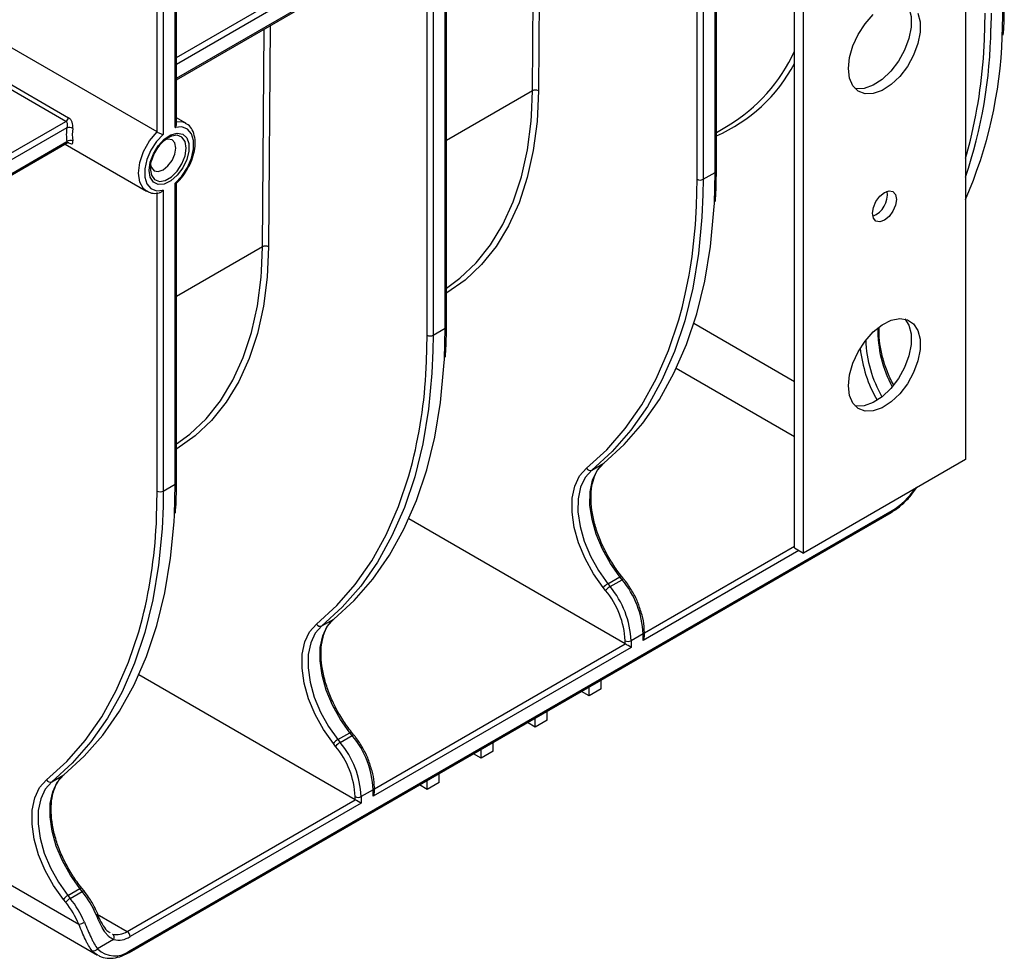
# Model space of a CAD drawing. Units: millimetres. Extents: x -168 to 664, y -32 to 370.
# Drawn here: x 303 to 326, y 87 to 109 of the extents above; entities that cross this region are included whole.
import ezdxf

# ---------------------------------------------------------------- set-up
doc = ezdxf.new("R2010")
doc.units = ezdxf.units.MM

msp = doc.modelspace()

# ---------------------------------------------------------------- linework, layer by layer
at = {"color": 7, "linetype": 'Continuous', "lineweight": 25}
for p, q in [((325.347866, 124.492864), (325.347866, 98.403392)), ((321.317357, 96.321551), (321.317357, 122.166101)), ((321.529489, 96.19909), (321.529489, 122.288562)), ((319.447363, 105.172476), (319.447363, 120.025073)), ((319.476653, 105.213297), (319.476653, 120.123632)), ((319.023099, 105.009195), (319.023099, 119.943445)), ((319.164521, 119.861791), (319.164521, 105.009195)), ((313.083402, 101.49864), (313.083402, 116.351236)), ((313.112692, 101.53946), (313.112692, 116.449795)), ((312.659138, 101.335358), (312.659138, 116.269609)), ((312.80056, 116.187955), (312.80056, 101.335358)), ((306.295177, 106.124686), (306.295177, 112.595772)), ((306.719441, 106.227046), (306.719441, 112.6774)), ((306.748731, 106.311181), (306.748731, 112.775959)), ((306.436599, 112.514118), (306.436599, 106.063765)), ((306.748731, 107.35577), (310.938664, 109.774567)), ((306.295177, 106.124686), (302.619653, 108.246521)), ((304.140232, 106.373653), (302.160953, 107.516266)), ((302.226057, 107.603639), (304.205336, 106.461026)), ((306.969772, 106.33377), (306.748731, 106.461374)), ((319.476653, 106.115944), (319.752361, 106.275106)), ((288.081112, 96.579183), (304.173856, 105.869326)), ((306.557241, 105.990193), (306.527815, 105.972012)), ((304.123927, 105.840503), (306.044847, 104.731579)), ((306.136078, 105.260639), (306.13751, 105.221395)), ((319.164521, 105.009195), (319.447363, 105.172476)), ((306.719441, 97.824803), (306.719441, 104.919943)), ((306.748731, 97.865624), (306.748731, 104.91745)), ((306.295177, 97.661522), (306.295177, 104.69574)), ((306.436599, 104.756662), (306.436599, 97.661522)), ((312.80056, 101.335358), (313.083402, 101.49864)), ((316.538972, 98.156573), (316.821815, 98.319854)), ((325.347866, 98.403392), (321.529489, 96.19909)), ((306.436599, 97.661522), (306.719441, 97.824803)), ((305.638066, 86.78788), (323.598579, 97.156263)), ((305.658781, 86.833664), (323.619293, 97.202047)), ((317.326043, 94.058942), (312.225477, 97.003436)), ((321.317357, 96.321551), (321.529489, 96.19909)), ((316.917885, 95.477501), (317.200728, 95.640782)), ((317.255332, 95.572855), (317.200728, 95.640782)), ((317.297917, 95.585203), (317.243312, 95.653131)), ((316.917885, 95.477501), (316.97249, 95.409573)), ((316.97249, 95.409573), (317.255332, 95.572855)), ((316.866424, 95.318448), (316.811819, 95.386376)), ((310.175011, 94.482736), (310.457853, 94.646018)), ((317.750307, 94.297109), (317.467464, 94.133827)), ((317.750307, 94.14057), (317.750307, 94.297109)), ((317.779596, 94.239129), (317.779596, 94.337929)), ((317.326043, 94.058942), (317.326043, 94.133827)), ((317.467464, 94.133827), (317.467464, 93.977288)), ((317.467464, 93.977288), (311.386346, 90.466733)), ((310.962082, 90.385106), (305.861516, 93.3296)), ((316.760358, 92.997479), (316.760358, 93.208642)), ((316.477515, 92.834198), (316.294623, 92.939779)), ((316.477515, 92.834198), (316.477515, 93.04536)), ((316.760358, 92.997479), (316.477515, 92.834198)), ((315.487565, 92.262712), (315.487565, 92.473875)), ((315.204723, 92.09943), (315.021831, 92.205012)), ((315.204723, 92.09943), (315.204723, 92.310593)), ((315.487565, 92.262712), (315.204723, 92.09943)), ((310.553924, 91.803664), (310.836767, 91.966946)), ((310.891371, 91.899018), (310.836767, 91.966946)), ((310.933956, 91.911367), (310.879351, 91.979295)), ((310.502463, 91.644612), (310.447858, 91.71254)), ((310.553924, 91.803664), (310.608529, 91.735737)), ((310.608529, 91.735737), (310.891371, 91.899018)), ((314.214773, 91.527945), (314.214773, 91.739107)), ((313.93193, 91.364663), (313.749038, 91.470244)), ((313.93193, 91.364663), (313.93193, 91.575826)), ((314.214773, 91.527945), (313.93193, 91.364663)), ((312.941981, 90.793177), (312.941981, 91.00434)), ((303.81105, 90.8089), (304.093892, 90.972181)), ((312.659138, 90.629896), (312.659138, 90.841058)), ((312.941981, 90.793177), (312.659138, 90.629896)), ((311.386346, 90.623272), (311.103503, 90.459991)), ((311.386346, 90.466733), (311.386346, 90.623272)), ((311.415635, 90.565292), (311.415635, 90.664093)), ((312.659138, 90.629896), (312.476246, 90.735477)), ((305.58807, 87.282755), (310.962082, 90.385106)), ((311.103503, 90.303452), (305.658781, 87.160281)), ((310.962082, 90.385106), (310.962082, 90.459991)), ((311.103503, 90.459991), (311.103503, 90.303452)), ((300.395048, 89.790884), (304.449701, 87.450183)), ((300.154029, 89.456456), (304.888127, 86.723519)), ((304.189963, 88.129828), (304.472806, 88.293109)), ((304.244568, 88.0619), (304.52741, 88.225182)), ((304.52741, 88.225182), (304.472806, 88.293109)), ((304.569995, 88.23753), (304.51539, 88.305458)), ((304.138502, 87.970775), (304.083897, 88.038703)), ((304.189963, 88.129828), (304.244568, 88.0619)), ((304.895297, 87.693376), (304.85862, 87.772178)), ((305.266146, 87.090156), (304.887962, 86.871835))]:
    msp.add_line(p, q, dxfattribs=at)
at = {"color": 8, "linetype": 'Continuous', "lineweight": 25}
for p, q in [((315.141043, 107.093725), (315.179977, 112.223024)), ((315.322023, 112.305026), (315.282462, 107.093014)), ((306.748731, 107.879507), (310.888668, 110.269442)), ((310.959379, 110.146967), (306.748731, 107.716212)), ((306.748731, 107.389596), (310.959379, 109.820351)), ((325.798065, 108.305261), (325.811324, 108.927954)), ((325.952746, 108.927954), (325.948401, 108.56841)), ((326.217452, 108.362253), (326.235588, 109.091235)), ((308.958062, 108.631189), (308.918501, 103.419177)), ((308.777082, 103.419888), (308.816015, 108.549188)), ((315.141043, 107.093725), (313.112692, 105.922783)), ((315.118944, 106.515817), (315.141043, 107.093725)), ((288.081112, 97.10292), (304.140232, 106.373653)), ((304.167407, 106.226046), (288.081112, 96.939625)), ((288.081112, 96.613009), (304.167407, 105.899429)), ((304.205336, 105.871523), (304.195617, 105.877134)), ((319.429227, 104.443494), (319.447363, 105.172476)), ((319.00984, 104.386502), (319.023099, 105.009195)), ((319.164521, 105.009195), (319.160176, 104.649651)), ((308.777082, 103.419888), (306.748731, 102.248946)), ((308.754983, 102.841981), (308.777082, 103.419888)), ((313.065266, 100.769658), (313.083402, 101.49864)), ((318.945656, 101.61471), (321.317357, 100.245556)), ((312.645879, 100.712665), (312.659138, 101.335358)), ((312.80056, 101.335358), (312.796214, 100.975815)), ((321.317357, 98.939197), (318.529869, 100.54838)), ((306.701305, 97.095821), (306.719441, 97.824803)), ((306.281918, 97.038829), (306.295177, 97.661522)), ((306.436599, 97.661522), (306.432253, 97.301978)), ((317.779596, 94.320773), (321.317357, 96.363079)), ((321.422822, 96.260668), (317.750307, 94.14057)), ((311.415635, 90.646937), (317.326043, 94.058942)), ((304.88388, 87.689276), (305.58807, 87.282755))]:
    msp.add_line(p, q, dxfattribs=at)
at = {"color": 7, "linetype": 'Continuous', "lineweight": 25, "flags": 128}
for points in [[(323.923116, 109.196366), (324.015487, 109.050855), (324.068383, 108.843493), (324.068383, 108.597877), (324.015487, 108.329442), (323.913019, 108.055055), (323.767418, 107.791955), (323.587831, 107.556675), (323.385544, 107.363997), (323.173266, 107.22603), (322.964336, 107.151441), (322.771882, 107.144917), (322.742108, 107.150578)], [(324.227619, 108.928394), (324.280515, 108.721031), (324.280515, 108.475416), (324.227619, 108.206981), (324.125151, 107.932594), (323.97955, 107.669494), (323.799963, 107.434213), (323.597676, 107.241536), (323.385398, 107.103568), (323.176468, 107.028979), (322.984014, 107.022456), (322.820127, 107.084407), (322.695107, 107.210941), (322.616808, 107.394107), (322.59015, 107.622397)], [(322.59015, 107.622397), (322.616808, 107.881465), (322.695107, 108.155033), (322.820127, 108.425913), (322.984014, 108.677083), (323.176468, 108.892763)], [(313.112692, 102.447098), (313.429837, 102.677717), (313.813931, 103.03982), (314.153468, 103.463374), (314.44597, 103.945286), (314.689302, 104.48204), (314.881688, 105.069717), (315.021723, 105.704027), (315.108386, 106.380342), (315.118944, 106.515817)], [(306.106789, 105.219818), (306.132321, 105.411246), (306.206152, 105.61141), (306.320281, 105.798617), (306.46234, 105.952582), (306.616934, 106.05662), (306.767311, 106.099457), (306.897176, 106.076451), (306.992455, 105.990094), (307.042824, 105.849746), (307.042824, 105.670614), (306.992455, 105.472111), (306.897176, 105.275747), (306.767311, 105.102802), (306.616934, 104.972017), (306.46234, 104.897564), (306.320281, 104.887512), (306.206152, 104.942949), (306.132321, 105.057869), (306.106789, 105.219818)], [(306.719441, 104.919943), (306.877705, 105.086899), (307.010139, 105.288759), (307.105326, 105.508124), (307.155064, 105.726087), (307.155064, 105.923861), (307.105326, 106.084399), (307.010139, 106.193863), (306.877705, 106.242819), (306.719441, 106.227046)], [(306.436599, 106.063765), (306.278334, 105.896809), (306.145901, 105.694949), (306.050714, 105.475584), (306.000976, 105.257621), (306.000976, 105.059847), (306.050714, 104.899309), (306.145901, 104.789845), (306.278334, 104.740889), (306.436599, 104.756662)], [(306.139832, 105.350631), (306.158763, 105.284312), (306.223363, 105.209961), (306.320043, 105.191176), (306.434086, 105.230817), (306.548129, 105.322847), (306.64481, 105.453258), (306.70941, 105.602194), (306.732094, 105.746982), (306.70941, 105.865578), (306.64481, 105.939929), (306.548129, 105.958714), (306.480993, 105.941863)], [(323.155835, 104.209203), (323.177365, 104.346623), (323.238678, 104.48798), (323.330438, 104.611754), (323.438678, 104.699101), (323.546917, 104.736724), (323.638678, 104.718895), (323.69999, 104.648328), (323.72152, 104.535766), (323.69999, 104.398346), (323.638678, 104.256989), (323.546917, 104.133216), (323.438678, 104.045868), (323.330438, 104.008245), (323.238678, 104.026074), (323.177365, 104.096641), (323.155835, 104.209203)], [(319.160176, 104.649651), (319.137193, 104.117461), (319.055341, 103.261587), (318.919361, 102.445708), (318.729909, 101.673765), (318.487901, 100.949487), (318.194505, 100.276374), (317.85114, 99.657677), (317.459464, 99.096385), (317.021369, 98.59521), (316.538972, 98.156573)], [(316.821815, 98.319854), (317.304212, 98.758492), (317.742307, 99.259667), (318.133983, 99.820959), (318.477348, 100.439656), (318.770743, 101.112769), (319.012752, 101.837046), (319.202203, 102.608989), (319.338184, 103.424868), (319.420035, 104.280742), (319.429227, 104.443494)], [(306.748731, 98.773262), (307.065876, 99.00388), (307.44997, 99.365984), (307.789507, 99.789538), (308.082009, 100.27145), (308.325341, 100.808203), (308.517727, 101.39588), (308.657762, 102.030191), (308.744425, 102.706506), (308.754983, 102.841981)], [(322.59015, 100.142883), (322.616808, 100.401951), (322.695107, 100.675519), (322.820127, 100.946399), (322.984014, 101.197569), (323.176468, 101.413249), (323.385398, 101.579885), (323.597676, 101.687009), (323.799963, 101.727887), (323.97955, 101.699953), (324.125151, 101.604961), (324.227619, 101.44888), (324.280515, 101.241518), (324.280515, 100.995902), (324.227619, 100.727467), (324.125151, 100.45308), (323.97955, 100.18998), (323.799963, 99.9547), (323.597676, 99.762022), (323.385398, 99.624055), (323.176468, 99.549466), (322.984014, 99.542942), (322.820127, 99.604893), (322.695107, 99.731427), (322.616808, 99.914594), (322.59015, 100.142883)], [(323.923116, 101.716852), (324.015487, 101.571342), (324.068383, 101.363979), (324.068383, 101.118364), (324.015487, 100.849929), (323.913019, 100.575541), (323.767418, 100.312441), (323.587831, 100.077161), (323.385544, 99.884483), (323.173266, 99.746516), (322.964336, 99.671927), (322.771882, 99.665403), (322.742108, 99.671064)], [(312.796214, 100.975815), (312.773232, 100.443624), (312.69138, 99.58775), (312.5554, 98.771871), (312.365948, 97.999928), (312.12394, 97.275651), (311.830544, 96.602538), (311.487179, 95.983841), (311.095503, 95.422549), (310.657408, 94.921374), (310.175011, 94.482736)], [(310.457853, 94.646018), (310.940251, 95.084655), (311.378346, 95.58583), (311.770022, 96.147122), (312.113387, 96.765819), (312.406782, 97.438932), (312.648791, 98.16321), (312.838242, 98.935153), (312.974223, 99.751032), (313.056074, 100.606906), (313.065266, 100.769658)], [(316.811819, 95.386376), (316.578277, 95.713889), (316.381203, 96.068636), (316.227958, 96.437362), (316.12427, 96.80629), (316.074012, 97.161635), (316.079062, 97.49012), (316.139231, 97.779473), (316.252272, 98.018882), (316.41396, 98.199402)], [(317.200728, 95.640782), (316.978307, 95.9527), (316.790617, 96.290554), (316.64467, 96.641721), (316.545919, 96.993081), (316.498055, 97.331505), (316.502864, 97.644348), (316.560168, 97.919922), (316.667826, 98.147931), (316.821815, 98.319854)], [(316.538972, 98.156573), (316.384983, 97.984649), (316.277325, 97.756641), (316.220021, 97.481067), (316.215212, 97.168223), (316.263077, 96.829799), (316.361827, 96.47844), (316.507774, 96.127272), (316.695464, 95.789418), (316.917885, 95.477501)], [(306.432253, 97.301978), (306.409271, 96.769788), (306.327419, 95.913914), (306.191439, 95.098035), (306.001987, 94.326092), (305.759979, 93.601814), (305.466583, 92.928701), (305.123218, 92.310004), (304.731542, 91.748712), (304.293447, 91.247537), (303.81105, 90.8089)], [(304.093892, 90.972181), (304.57629, 91.410819), (305.014385, 91.911994), (305.406061, 92.473286), (305.749426, 93.091983), (306.042821, 93.765096), (306.284829, 94.489373), (306.474281, 95.261316), (306.610262, 96.077195), (306.692113, 96.933069), (306.701305, 97.095821)], [(310.447858, 91.71254), (310.214316, 92.040053), (310.017242, 92.3948), (309.863997, 92.763525), (309.760309, 93.132453), (309.710051, 93.487798), (309.715101, 93.816284), (309.77527, 94.105637), (309.888311, 94.345045), (310.049999, 94.525565)], [(310.175011, 94.482736), (310.021022, 94.310813), (309.913364, 94.082804), (309.85606, 93.80723), (309.851251, 93.494387), (309.899116, 93.155963), (309.997866, 92.804603), (310.143813, 92.453436), (310.331503, 92.115582), (310.553924, 91.803664)], [(310.836767, 91.966946), (310.614346, 92.278863), (310.426656, 92.616718), (310.280709, 92.967885), (310.181958, 93.319244), (310.134093, 93.657668), (310.138903, 93.970512), (310.196207, 94.246086), (310.303865, 94.474094), (310.457853, 94.646018)], [(304.083897, 88.038703), (303.850355, 88.366216), (303.653281, 88.720963), (303.500036, 89.089689), (303.396348, 89.458617), (303.34609, 89.813962), (303.35114, 90.142447), (303.411309, 90.4318), (303.52435, 90.671209), (303.686038, 90.851729)], [(303.81105, 90.8089), (303.657061, 90.636976), (303.549403, 90.408968), (303.492099, 90.133394), (303.48729, 89.82055), (303.535155, 89.482126), (303.633905, 89.130767), (303.779852, 88.779599), (303.967542, 88.441745), (304.189963, 88.129828)], [(304.472806, 88.293109), (304.250385, 88.605027), (304.062695, 88.942881), (303.916748, 89.294048), (303.817997, 89.645408), (303.770132, 89.983832), (303.774942, 90.296675), (303.832246, 90.572249), (303.939904, 90.800258), (304.093892, 90.972181)], [(304.888127, 86.723519), (304.831248, 86.762185), (304.757957, 86.833937)]]:
    msp.add_lwpolyline(points, dxfattribs=at)
at = {"color": 8, "linetype": 'Continuous', "lineweight": 25, "flags": 128}
for points in [[(315.282462, 107.093014), (315.249485, 106.372742), (315.161973, 105.689901), (315.020565, 105.049478), (314.826294, 104.456149), (314.580578, 103.914245), (314.285211, 103.427722), (313.94235, 103.000134), (313.554497, 102.634601), (313.124485, 102.333793), (313.112692, 102.32681)], [(306.748731, 106.374011), (306.898141, 106.363929), (306.969274, 106.334056)], [(306.045345, 104.731293), (305.975068, 104.786409), (305.884438, 104.942598), (305.853236, 105.155086), (305.884438, 105.403599), (305.975068, 105.664427), (306.116478, 105.912685), (306.295177, 106.124686)], [(306.97854, 105.746982), (306.953137, 105.898683), (306.879991, 106.002756), (306.767925, 106.04665), (306.630455, 106.025069), (306.557241, 105.990193)], [(325.347866, 105.506304), (325.379429, 105.61337), (325.465005, 105.930331)], [(306.13751, 105.221395), (306.161482, 105.108937), (306.234628, 105.004864), (306.346694, 104.96097), (306.484163, 104.982552), (306.630455, 105.067004), (306.767925, 105.204142), (306.879991, 105.377424), (306.953137, 105.56595), (306.97854, 105.746982)], [(308.918501, 103.419177), (308.885524, 102.698905), (308.798012, 102.016065), (308.656604, 101.375642), (308.462333, 100.782312), (308.216617, 100.240408), (307.92125, 99.753886), (307.578389, 99.326297), (307.190536, 98.960764), (306.760524, 98.659956), (306.748731, 98.652973)], [(316.41396, 98.199402), (316.893343, 98.635298), (317.328699, 99.13334), (317.717928, 99.691124), (318.059147, 100.305954), (318.350708, 100.97486), (318.591204, 101.694611), (318.676779, 102.011572)], [(310.049999, 94.525565), (310.529382, 94.961461), (310.964738, 95.459504), (311.353967, 96.017288), (311.695186, 96.632118), (311.986747, 97.301024), (312.227243, 98.020775), (312.312818, 98.337735)], [(303.686038, 90.851729), (304.165421, 91.287625), (304.600777, 91.785667), (304.990006, 92.343451), (305.331225, 92.958281), (305.622786, 93.627187), (305.863282, 94.346938), (305.948857, 94.663899)], [(310.836767, 91.966946), (310.849882, 91.973943), (310.861135, 91.978738), (310.870093, 91.981147), (310.876411, 91.981076), (310.879351, 91.979295)], [(310.891371, 91.899018), (310.904487, 91.906015), (310.91574, 91.91081), (310.924698, 91.913219), (310.931016, 91.913149), (310.933951, 91.911373)], [(304.472806, 88.293109), (304.485921, 88.300106), (304.497174, 88.304901), (304.506132, 88.30731), (304.51245, 88.30724), (304.51539, 88.305458)], [(304.52741, 88.225182), (304.540526, 88.232179), (304.551779, 88.236974), (304.560737, 88.239382), (304.567055, 88.239312), (304.56999, 88.237536)], [(304.862549, 87.664544), (304.875204, 87.67231), (304.885095, 87.679384), (304.891841, 87.685493), (304.895182, 87.690403), (304.8953, 87.693371)]]:
    msp.add_lwpolyline(points, dxfattribs=at)
at = {"color": 7, "linetype": 'Continuous', "lineweight": 25}
for centre, radius, start, end in [((314.681619, 108.693929), 11.267481, 341.1983379, 359.3617145), ((315.7052, 108.733688), 10.518813, 336.4492806, 357.9763792), ((313.926785, 108.759272), 11.879958, 346.2239675, 357.8098183), ((317.721059, 109.662138), 3.949452, 300.9523422, 335.585852), ((315.211073, 106.9582), 0.152549, 62.0972043, 117.3266748), ((304.055757, 106.50454), 0.155781, 302.8385074, 343.7797147), ((305.115315, 106.062737), 0.961873, 170.224891, 189.775109), ((304.216629, 106.043342), 0.189218, 61.3092481, 105.0780841), ((305.162899, 106.061953), 0.868032, 170.224891, 189.775109), ((304.24951, 105.795379), 0.132542, 64.0692171, 128.2760111), ((319.09381, 105.145666), 0.153702, 242.6096722, 297.3903278), ((322.959562, 104.649072), 0.548226, 291.7894162, 8.2159604), ((307.13856, 104.840513), 11.879958, 346.2239675, 357.8098183), ((308.847112, 103.284363), 0.152549, 62.0972043, 117.3266748), ((312.729849, 101.471829), 0.153702, 242.6096722, 297.3903278), ((300.774599, 101.166677), 11.879958, 346.2239675, 357.8098183), ((316.499843, 98.246221), 0.097816, 208.5973218, 293.5798514), ((306.365888, 97.797993), 0.153702, 242.6096722, 297.3903278), ((294.410638, 97.49284), 11.879958, 346.2239675, 357.8098183), ((317.109196, 95.14753), 0.381419, 120.1044075, 141.229454), ((317.163801, 95.079603), 0.381419, 120.1044075, 141.229454), ((315.320892, 94.034877), 2.148852, 2.6392874, 39.7720724), ((315.603734, 94.198158), 2.148852, 2.6392874, 39.7720724), ((315.332797, 94.041945), 1.995363, 2.6392874, 39.7720724), ((310.135882, 94.572385), 0.097816, 208.5973218, 293.5798514), ((317.396754, 94.270298), 0.153702, 242.6096722, 297.3903278), ((310.745235, 91.473694), 0.381419, 120.1044075, 141.229454), ((310.79984, 91.405766), 0.381419, 120.1044075, 141.229454), ((308.956931, 90.36104), 2.148852, 2.6392874, 39.7720724), ((309.239773, 90.524322), 2.148852, 2.6392874, 39.7720724), ((308.968836, 90.368108), 1.995363, 2.6392874, 39.7720724), ((303.771921, 90.898548), 0.097816, 208.5973218, 293.5798514), ((311.032793, 90.596462), 0.153702, 242.6096722, 297.3903278), ((302.656682, 86.726409), 2.39707, 23.0396051, 38.7006881), ((304.381274, 87.799857), 0.381419, 120.1044075, 141.229454), ((304.435879, 87.73193), 0.381419, 120.1044075, 141.229454), ((302.401397, 86.579058), 2.225851, 23.0396051, 38.7006881), ((302.373839, 86.563127), 2.39707, 23.0396051, 38.7006881), ((304.343923, 87.910387), 0.472205, 282.9447078, 299.9553096), ((305.343041, 87.646464), 0.438548, 256.2845603, 303.9679795), ((305.50526, 87.153295), 0.15368, 2.6054785, 57.3945217), ((305.179919, 87.140177), 0.099685, 329.8817487, 53.6091079), ((305.383123, 87.569454), 0.493366, 256.2845603, 303.9679795), ((304.800411, 86.930239), 0.105244, 246.2104553, 326.2933077), ((305.294999, 87.289501), 0.583202, 225.7383997, 308.5917197)]:
    msp.add_arc(centre, radius, start, end, dxfattribs=at)
at = {"color": 8, "linetype": 'Continuous', "lineweight": 25}
for centre, radius, start, end in [((317.962103, 109.513096), 3.795957, 293.5150687, 332.1167144), ((319.426607, 105.218287), 0.050294, 294.3746583, 354.3052007), ((313.062646, 101.544451), 0.050294, 294.3746583, 354.3052007), ((325.994406, 101.431337), 2.709232, 178.3644295, 208.9698422), ((325.860916, 101.313627), 2.863544, 181.9345869, 210.0153773), ((326.020239, 101.37794), 3.17332, 186.3679919, 209.8208388), ((306.698685, 97.870614), 0.050294, 294.3746583, 354.3052007), ((322.676056, 98.73336), 1.798503, 301.6316857, 325.6256346), ((323.571725, 97.195991), 0.047953, 304.0563508, 7.2558296), ((317.234718, 95.603166), 0.050699, 80.240933, 132.1014418), ((317.289331, 95.535221), 0.050717, 80.2569191, 132.0952189), ((317.729548, 94.342923), 0.050298, 294.3759945, 354.2898697), ((311.367818, 90.667483), 0.047937, 292.7376388, 355.9575567), ((305.611216, 86.827607), 0.047949, 304.0402157, 7.2574497)]:
    msp.add_arc(centre, radius, start, end, dxfattribs=at)
at = {"color": 7, "linetype": 'Continuous', "lineweight": 25}
for centre, major_axis, ratio, start_param, end_param in [((317.679596, 94.18139), (0.070714, 0.122473), 0.577334631, 4.712429612, 5.497827776), ((317.396754, 94.018109), (0.1, -0.057738), 0.000070373, 0.785438793, 2.356235097), ((311.315635, 90.507554), (0.070714, 0.122473), 0.577334631, 4.712429612, 5.497827776), ((311.032793, 90.344272), (0.1, -0.057738), 0.000070373, 0.785438796, 2.356235098)]:
    msp.add_ellipse(centre, major_axis=major_axis, ratio=ratio, start_param=start_param, end_param=end_param, dxfattribs=at)
for points, knots in [([(326.241649, 108.40679), (326.247976, 108.499909), (326.264054, 108.736537), (326.264567, 108.98274), (326.264878, 109.132056)], [0, 0, 0, 0, 0.393526151, 1, 1, 1, 1]), ([(304.140232, 106.373653), (304.150375, 106.367797), (304.158338, 106.358391), (304.169486, 106.335877), (304.172818, 106.322746), (304.177778, 106.281944), (304.17488, 106.252048), (304.167407, 106.226046)], [0, 0, 0, 0, 0.25, 0.25, 0.5, 0.5, 1, 1, 1, 1]), ([(304.307469, 106.209329), (304.314551, 106.254524), (304.307698, 106.308785), (304.28047, 106.378235), (304.268497, 106.3997), (304.239935, 106.435889), (304.223451, 106.450569), (304.205336, 106.461026)], [0, 0, 0, 0, 0.5, 0.5, 0.75, 0.75, 1, 1, 1, 1]), ([(306.719441, 106.227046), (306.71961, 106.227296), (306.721154, 106.229588), (306.730446, 106.243994), (306.742208, 106.269791), (306.74954, 106.296828), (306.748268, 106.309216), (306.748069, 106.31115)], [0, 0, 0, 0, 0.009593603, 0.0880532, 0.546461563, 0.929195983, 1, 1, 1, 1]), ([(307.028866, 105.292844), (307.040252, 105.311865), (307.093133, 105.400204), (307.152016, 105.573403), (307.195788, 105.794531), (307.189402, 106.002937), (307.132251, 106.171408), (307.052958, 106.285268), (306.986289, 106.316904), (306.964579, 106.327205)], [0, 0, 0, 0, 0.048708942, 0.226219422, 0.404706722, 0.585084865, 0.767262678, 0.924213356, 1, 1, 1, 1]), ([(306.295177, 106.124686), (306.30573, 106.118595), (306.318453, 106.112052), (306.344922, 106.099494), (306.358621, 106.093483), (306.397675, 106.077263), (306.420223, 106.069073), (306.436599, 106.063765)], [0, 0, 0, 0, 0.25, 0.25, 0.5, 0.5, 1, 1, 1, 1]), ([(304.174542, 105.867563), (304.180277, 105.871198), (304.192749, 105.879102), (304.209875, 105.878617), (304.2119, 105.878213), (304.212726, 105.878048)], [0, 0, 0, 0, 0.3353771395, 0.7292100393, 1, 1, 1, 1]), ([(304.205336, 105.871523), (304.241593, 105.850592), (304.271427, 105.841562), (304.298639, 105.851366), (304.304943, 105.858561), (304.311118, 105.880985), (304.311014, 105.896047), (304.307469, 105.914577)], [0, 0, 0, 0, 0.5, 0.5, 0.75, 0.75, 1, 1, 1, 1]), ([(306.136078, 105.260639), (306.137105, 105.285975), (306.140131, 105.36065), (306.175716, 105.503886), (306.254697, 105.676748), (306.364016, 105.83002), (306.462881, 105.931748), (306.51687, 105.961426), (306.529315, 105.968267)], [0, 0, 0, 0, 0.105766523, 0.311725899, 0.520074457, 0.729446743, 0.937635487, 1, 1, 1, 1]), ([(306.746686, 104.916354), (306.761748, 104.930143), (306.832098, 104.994546), (306.934505, 105.119251), (307.000948, 105.241485), (307.028866, 105.292844)], [0, 0, 0, 0, 0.136416035, 0.637150434, 1, 1, 1, 1]), ([(319.453424, 104.488031), (319.459751, 104.58115), (319.475828, 104.817778), (319.476342, 105.063981), (319.476653, 105.213297)], [0, 0, 0, 0, 0.393526151, 1, 1, 1, 1]), ([(306.719441, 104.919943), (306.71961, 104.919889), (306.721155, 104.919389), (306.730376, 104.916526), (306.74249, 104.913634), (306.74581, 104.915273), (306.747122, 104.915921)], [0, 0, 0, 0, 0.011338552, 0.104068903, 0.645855637, 1, 1, 1, 1]), ([(306.050039, 104.738144), (306.074546, 104.722788), (306.142439, 104.680245), (306.248629, 104.671711), (306.324155, 104.688476), (306.345353, 104.693181)], [0, 0, 0, 0, 0.288914799, 0.800417312, 1, 1, 1, 1]), ([(306.436599, 104.756662), (306.436429, 104.756412), (306.434877, 104.754125), (306.424905, 104.740128), (306.404749, 104.718816), (306.374647, 104.698284), (306.354957, 104.692598), (306.346284, 104.690093)], [0, 0, 0, 0, 0.007796658, 0.071560251, 0.444105683, 0.755151405, 1, 1, 1, 1]), ([(313.089463, 100.814194), (313.09579, 100.907314), (313.111867, 101.143942), (313.11238, 101.390144), (313.112692, 101.53946)], [0, 0, 0, 0, 0.393526151, 1, 1, 1, 1]), ([(323.649366, 100.171991), (323.621459, 100.224843), (323.538212, 100.382505), (323.437622, 100.655707), (323.352054, 100.976584), (323.309019, 101.268518), (323.314295, 101.436901), (323.31666, 101.512365)], [0, 0, 0, 0, 0.117067536, 0.349224478, 0.581006736, 0.812219672, 1, 1, 1, 1]), ([(317.243312, 95.653131), (317.206079, 95.701047), (317.097521, 95.840748), (316.935909, 96.093893), (316.773915, 96.411088), (316.648527, 96.736403), (316.563339, 97.058482), (316.52078, 97.366854), (316.521514, 97.651233), (316.564284, 97.902563), (316.646616, 98.112418), (316.741043, 98.247358), (316.809142, 98.307106), (316.830322, 98.325689)], [0, 0, 0, 0, 0.052503847, 0.153079286, 0.253770956, 0.354403559, 0.454873748, 0.555097155, 0.655020411, 0.754697956, 0.854368304, 0.954705156, 1, 1, 1, 1]), ([(306.725501, 97.140358), (306.731829, 97.233477), (306.747906, 97.470105), (306.748419, 97.716308), (306.748731, 97.865624)], [0, 0, 0, 0, 0.393526151, 1, 1, 1, 1]), ([(323.598579, 97.156263), (323.636619, 97.179709), (323.746553, 97.247466), (323.921749, 97.398482), (324.087808, 97.577904), (324.170687, 97.705754), (324.199567, 97.750304)], [0, 0, 0, 0, 0.172805482, 0.499399122, 0.825563235, 1, 1, 1, 1]), ([(317.679047, 94.880293), (317.665274, 94.924588), (317.62323, 95.059806), (317.509561, 95.281756), (317.388555, 95.470098), (317.313141, 95.565869), (317.297917, 95.585203)], [0, 0, 0, 0, 0.177813351, 0.542809357, 0.90770098, 1, 1, 1, 1]), ([(317.779596, 94.337929), (317.778124, 94.382584), (317.77387, 94.511635), (317.74447, 94.695643), (317.695613, 94.833537), (317.679047, 94.880293)], [0, 0, 0, 0, 0.25909786, 0.7487813, 1, 1, 1, 1]), ([(310.879351, 91.979295), (310.842118, 92.02721), (310.73356, 92.166912), (310.571948, 92.420056), (310.409954, 92.737252), (310.284566, 93.062566), (310.199378, 93.384646), (310.156819, 93.693018), (310.157553, 93.977396), (310.200323, 94.228727), (310.282655, 94.438581), (310.377082, 94.573522), (310.445181, 94.63327), (310.466361, 94.651853)], [0, 0, 0, 0, 0.0525038472, 0.1530792859, 0.2537709556, 0.3544035585, 0.4548737483, 0.5550971551, 0.6550204112, 0.7546979562, 0.8543683044, 0.9547051558, 1, 1, 1, 1]), ([(311.315086, 91.206457), (311.301313, 91.250751), (311.259269, 91.38597), (311.1456, 91.60792), (311.024594, 91.796262), (310.94918, 91.892032), (310.933956, 91.911367)], [0, 0, 0, 0, 0.177813351, 0.542809357, 0.90770098, 1, 1, 1, 1]), ([(311.415635, 90.664093), (311.414163, 90.708748), (311.409908, 90.837799), (311.380509, 91.021807), (311.331652, 91.159701), (311.315086, 91.206457)], [0, 0, 0, 0, 0.25909786, 0.7487813, 1, 1, 1, 1]), ([(304.51539, 88.305458), (304.478156, 88.353374), (304.369599, 88.493075), (304.207987, 88.74622), (304.045993, 89.063415), (303.920605, 89.38873), (303.835417, 89.710809), (303.792858, 90.019181), (303.793592, 90.303559), (303.836362, 90.55489), (303.918694, 90.764745), (304.013121, 90.899685), (304.08122, 90.959433), (304.1024, 90.978016)], [0, 0, 0, 0, 0.0525038472, 0.1530792859, 0.2537709556, 0.3544035585, 0.4548737483, 0.5550971551, 0.6550204112, 0.7546979562, 0.8543683044, 0.9547051558, 1, 1, 1, 1]), ([(304.85862, 87.772178), (304.849153, 87.792903), (304.798927, 87.902864), (304.702975, 88.062875), (304.606962, 88.188978), (304.569995, 88.23753)], [0, 0, 0, 0, 0.124980087, 0.663102619, 1, 1, 1, 1]), ([(305.266146, 87.090156), (305.224978, 87.106526), (305.187149, 87.131938), (305.132589, 87.183775), (305.114672, 87.203521), (305.080124, 87.246635), (305.063395, 87.270066), (305.014197, 87.345759), (304.982333, 87.404272), (304.9214, 87.528783), (304.891878, 87.595487), (304.862549, 87.664544)], [0, 0, 0, 0, 0.25, 0.25, 0.375, 0.375, 0.5, 0.5, 0.75, 0.75, 1, 1, 1, 1]), ([(304.873966, 87.695105), (304.87948, 87.68326), (304.918109, 87.600293), (304.994343, 87.451965), (305.09207, 87.305241), (305.162126, 87.267376), (305.18838, 87.253186)], [0, 0, 0, 0, 0.0591521883, 0.4143225015, 0.7805178678, 1, 1, 1, 1]), ([(304.757957, 86.833937), (304.730651, 86.866704), (304.704443, 86.904638), (304.665674, 86.969399), (304.652844, 86.992301), (304.627184, 87.040812), (304.614323, 87.066503), (304.576304, 87.145937), (304.551438, 87.202518), (304.501126, 87.322257), (304.475607, 87.385645), (304.449701, 87.450183)], [0, 0, 0, 0, 0.25, 0.25, 0.375, 0.375, 0.5, 0.5, 0.75, 0.75, 1, 1, 1, 1]), ([(304.579706, 87.501262), (304.607022, 87.436944), (304.633673, 87.373416), (304.685514, 87.252576), (304.710773, 87.195072), (304.748774, 87.113789), (304.761531, 87.08739), (304.786811, 87.037312), (304.799352, 87.013579), (304.836981, 86.946233), (304.862064, 86.906452), (304.887962, 86.871835)], [0, 0, 0, 0, 0.25, 0.25, 0.5, 0.5, 0.625, 0.625, 0.75, 0.75, 1, 1, 1, 1]), ([(304.901022, 86.725469), (304.926042, 86.709756), (305.002951, 86.661455), (305.1619, 86.641703), (305.362736, 86.664188), (305.524548, 86.725023), (305.616434, 86.775902), (305.638066, 86.78788)], [0, 0, 0, 0, 0.12519662, 0.384843709, 0.646770481, 0.916839206, 1, 1, 1, 1])]:
    msp.add_open_spline(points, degree=3, knots=knots, dxfattribs=at)
at = {"color": 8, "linetype": 'Continuous', "lineweight": 25}
msp.add_open_spline([(304.173283, 105.870429), (304.17402, 105.870447), (304.177359, 105.870529), (304.175378, 105.879093), (304.170048, 105.89269), (304.167407, 105.899429)], degree=3, knots=[0, 0, 0, 0, 0.125086446, 0.566355971, 1, 1, 1, 1], dxfattribs=at)

doc.saveas('drawing.dxf')
